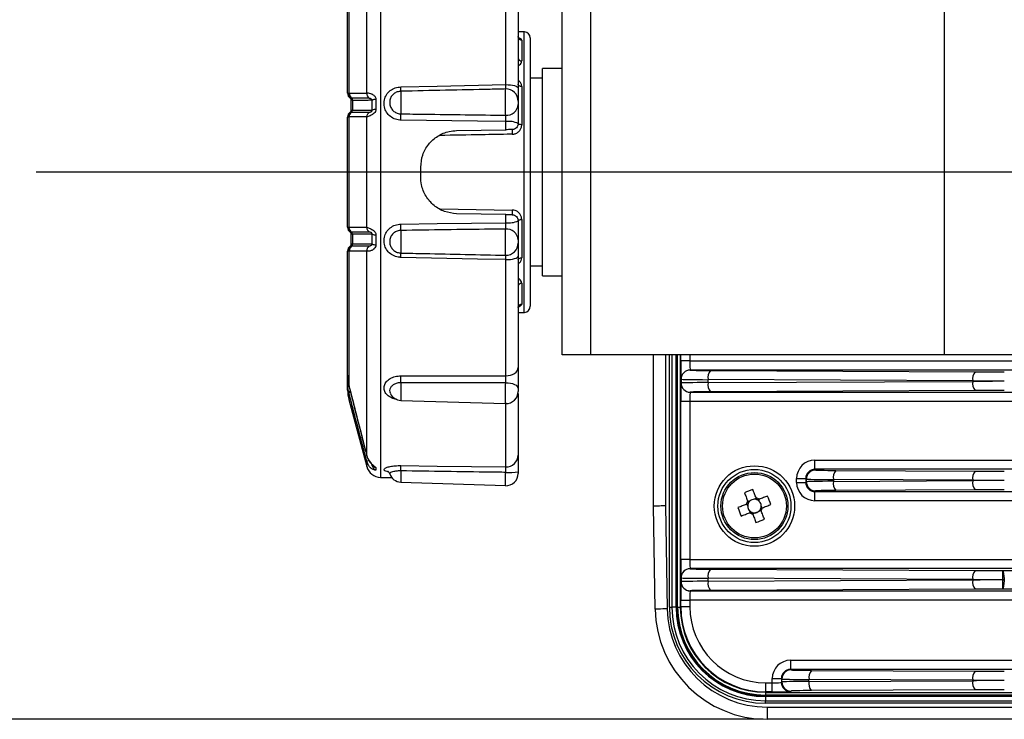
# Model space of a CAD drawing. Extents: x 5 to 415, y 5 to 292.
# Drawn here: x 47 to 63, y 100 to 111 of the extents above; entities that cross this region are included whole.
import ezdxf

# ---------------------------------------------------------------- set-up
doc = ezdxf.new("R2010")
doc.units = 0
doc.header["$PDSIZE"] = -1
doc.layers.get('0').update_dxf_attribs({"linetype": 'CONTINUOUS'})
doc.layers.get('DEFPOINTS').update_dxf_attribs({"linetype": 'CONTINUOUS'})
doc.layers.add('寸法', color=150, linetype='CONTINUOUS')
doc.styles.add('SLDTEXTSTYLE0', font='TXT', dxfattribs={"width": 0.7, "bigfont": 'bigfont'})
doc.styles.get("Standard").update_dxf_attribs({"font": 'msgothic.ttc'})
doc.dimstyles.new('SLDDIMSTYLE0', dxfattribs={"dimtxt": 3.5, "dimasz": 2, "dimexe": 0, "dimexo": 0.0625, "dimgap": 0.875, "dimtad": 3, "dimdec": 0, "dimlfac": 5, "dimrnd": 1e-09, "dimzin": 12, "dimtxsty": 'SLDTEXTSTYLE0', "dimblk1": 'OPEN30', "dimblk2": 'OPEN30', "dimsah": 1, "dimcen": 0.09, "dimazin": 3, "dimtfac": 1, "dimtdec": 0, "dimtofl": 0, "dimtmove": 0, "dimatfit": 3, "dimtolj": 1, "dimtzin": 12})

# ---------------------------------------------------------------- blocks, each defined once
blk = doc.blocks.new('_OPEN30')
at = {"color": 0, "linetype": 'BYBLOCK'}
for p, q in [((-1, 0.267949), (0, 0)), ((0, 0), (-1, -0.267949)), ((0, 0), (-1, 0))]:
    blk.add_line(p, q, dxfattribs=at)
blk = doc.blocks.new('_D_9')
at = {"layer": 'DEFPOINTS', "color": 0}
for p in [(59.126, 115.584), (40.842, 99.584), (59.144, 99.584)]:
    blk.add_point(p, dxfattribs=at)
at = {"layer": '寸法', "color": 0}
for p, q in [((59.063, 115.584), (40.842, 115.584)), ((40.842, 113.584), (40.842, 101.584)), ((59.081, 99.584), (40.842, 99.584))]:
    blk.add_line(p, q, dxfattribs=at)
at = {"layer": '寸法', "color": 0, "xscale": 2, "yscale": 2, "zscale": 2}
for p, rotation in [((40.842, 115.584), 90), ((40.842, 99.584), 270)]:
    blk.add_blockref('_OPEN30', p, dxfattribs=dict(at, rotation=rotation))
at = {"layer": '寸法', "color": 0, "insert": (38.208, 108.175), "char_height": 3.5, "attachment_point": 5, "rotation": 90}
blk.add_mtext('\\A1;80', dxfattribs=at)
blk = doc.blocks.new('SW_CENTERMARKSYMBOL_0')
at = {"layer": '寸法', "color": 0}
blk.add_line((-1, 0), (-27.233, 0), dxfattribs=at)

msp = doc.modelspace()

# ---------------------------------------------------------------- linework, layer by layer
at = {"color": 0, "linetype": 'CONTINUOUS'}
for p, q in [((52.797, 113.573), (52.797, 103.554)), ((52.57, 109.861), (52.57, 113.218)), ((52.275, 112.063), (52.275, 109.862)), ((52.255, 109.859), (52.255, 111.898)), ((54.851, 110), (54.851, 111.904)), ((55.055, 111.772), (55.055, 109.943)), ((55.775, 105.564), (55.775, 111.564)), ((56.243, 111.564), (56.243, 105.564)), ((62.057, 105.564), (62.057, 111.564)), ((55.156, 110.865), (55.055, 110.867)), ((55.156, 106.262), (55.156, 110.865)), ((55.255, 110.765), (55.255, 106.362)), ((55.114, 110.731), (55.114, 110.388)), ((55.775, 110.264), (55.455, 110.264)), ((55.455, 110.239), (55.455, 110.264)), ((55.455, 106.864), (55.455, 110.239)), ((55.114, 109.968), (55.114, 109.342)), ((55.455, 110.104), (55.255, 110.104)), ((52.255, 109.859), (52.256, 109.861)), ((52.318, 109.743), (52.315, 109.744)), ((52.315, 109.583), (52.315, 109.744)), ((52.335, 109.741), (52.318, 109.743)), ((52.335, 109.741), (52.335, 109.58)), ((52.657, 109.581), (52.657, 109.742)), ((52.72, 109.758), (52.72, 109.595)), ((55.055, 109.729), (55.055, 109.672)), ((52.255, 107.66), (52.255, 109.467)), ((52.275, 109.469), (52.269, 109.469)), ((52.275, 109.469), (52.275, 107.658)), ((52.298, 109.55), (52.299, 109.55)), ((52.315, 109.583), (52.321, 109.581)), ((52.317, 109.549), (52.322, 109.549)), ((52.321, 109.581), (52.335, 109.58)), ((52.57, 107.658), (52.57, 109.469)), ((54.851, 109.26), (54.851, 109.393)), ((54.044, 109.246), (54.851, 109.26)), ((53.455, 108.481), (53.455, 108.646)), ((53.772, 107.961), (54.956, 107.941)), ((54.851, 107.867), (54.044, 107.881)), ((54.851, 107.734), (54.851, 107.867)), ((55.114, 107.786), (55.114, 107.159)), ((52.269, 107.659), (52.275, 107.658)), ((52.298, 107.577), (52.298, 107.577)), ((52.298, 107.577), (52.298, 107.577)), ((52.299, 107.577), (52.298, 107.577)), ((52.321, 107.546), (52.315, 107.544)), ((52.315, 107.383), (52.315, 107.544)), ((52.322, 107.579), (52.317, 107.578)), ((52.335, 107.547), (52.321, 107.546)), ((52.335, 107.547), (52.335, 107.386)), ((52.657, 107.385), (52.657, 107.546)), ((52.72, 107.532), (52.72, 107.369)), ((52.315, 107.383), (52.318, 107.384)), ((55.055, 107.455), (55.055, 107.399)), ((52.255, 105.229), (52.255, 107.268)), ((52.256, 107.266), (52.255, 107.268)), ((52.287, 107.266), (52.275, 107.265)), ((52.275, 107.265), (52.275, 105.064)), ((52.31, 107.352), (52.321, 107.352)), ((52.57, 103.909), (52.57, 107.267)), ((54.851, 105.223), (54.851, 107.127)), ((55.055, 107.184), (55.055, 105.355)), ((55.255, 107.024), (55.455, 107.024)), ((55.114, 106.739), (55.114, 106.397)), ((55.455, 106.864), (55.775, 106.864)), ((55.055, 106.26), (55.156, 106.262)), ((56.243, 105.564), (55.775, 105.564)), ((62.057, 105.564), (56.243, 105.564)), ((57.275, 103.084), (57.275, 105.564)), ((57.475, 105.564), (57.475, 103.085)), ((57.538, 101.424), (57.538, 105.564)), ((57.58, 105.564), (57.58, 101.424)), ((57.647, 101.424), (57.647, 105.564)), ((57.665, 105.564), (57.665, 101.424)), ((57.673, 101.424), (57.673, 105.564)), ((57.716, 105.564), (57.716, 101.425)), ((57.724, 105.466), (57.724, 105.564)), ((57.874, 105.466), (57.724, 105.466)), ((57.874, 105.564), (57.874, 105.466)), ((57.874, 105.466), (111.675, 105.466)), ((63.189, 105.564), (62.057, 105.564)), ((57.879, 105.316), (57.88, 105.315)), ((111.67, 105.316), (57.879, 105.316)), ((58.214, 105.308), (62.559, 105.287)), ((52.255, 105.229), (52.256, 105.189)), ((52.255, 105.143), (52.255, 105.229)), ((52.255, 105.102), (52.255, 105.143)), ((52.259, 105.143), (52.255, 105.143)), ((52.255, 104.986), (52.255, 105.102)), ((57.73, 105.165), (57.729, 105.166)), ((57.729, 105.101), (57.73, 105.102)), ((57.73, 105.165), (57.73, 105.102)), ((62.52, 105.137), (58.175, 105.158)), ((58.175, 105.109), (58.175, 105.158)), ((58.175, 105.109), (62.52, 105.13)), ((62.52, 105.137), (62.52, 105.13)), ((52.275, 104.942), (52.269, 104.967)), ((52.275, 104.942), (52.275, 104.831)), ((52.287, 105.018), (52.286, 105.018)), ((55.055, 105.011), (55.055, 104.966)), ((55.055, 104.933), (55.055, 103.919)), ((57.88, 104.952), (57.879, 104.951)), ((57.879, 104.951), (111.67, 104.951)), ((62.559, 104.98), (58.214, 104.96)), ((52.275, 104.831), (52.57, 103.732)), ((53.129, 104.817), (54.849, 104.766)), ((54.851, 103.727), (54.851, 104.783)), ((57.724, 102.206), (57.724, 104.801)), ((57.874, 104.801), (57.724, 104.801)), ((111.675, 104.801), (57.874, 104.801)), ((57.874, 104.801), (57.874, 102.206)), ((52.57, 103.909), (52.569, 103.909)), ((52.57, 103.732), (52.57, 103.818)), ((59.927, 103.686), (59.927, 103.836)), ((59.927, 103.836), (109.622, 103.836)), ((52.649, 103.775), (52.657, 103.743)), ((52.657, 103.743), (52.657, 103.766)), ((52.72, 103.713), (52.72, 103.676)), ((55.055, 103.646), (55.055, 103.617)), ((59.927, 103.686), (59.938, 103.675)), ((109.622, 103.686), (59.927, 103.686)), ((60.271, 103.668), (62.559, 103.657)), ((52.797, 103.554), (52.979, 103.551)), ((53.128, 103.477), (54.848, 103.418)), ((59.627, 103.536), (59.777, 103.536)), ((59.627, 103.471), (59.627, 103.536)), ((59.788, 103.525), (59.777, 103.536)), ((59.777, 103.536), (59.777, 103.471)), ((59.777, 103.471), (59.788, 103.482)), ((59.788, 103.482), (59.788, 103.525)), ((62.52, 103.507), (60.232, 103.518)), ((60.232, 103.518), (60.232, 103.489)), ((60.232, 103.489), (62.52, 103.5)), ((62.52, 103.507), (62.52, 103.5)), ((59.627, 103.471), (59.777, 103.471)), ((59.938, 103.332), (59.927, 103.321)), ((59.927, 103.321), (109.622, 103.321)), ((59.927, 103.171), (59.927, 103.321)), ((62.559, 103.35), (60.271, 103.339)), ((58.864, 103.169), (58.827, 103.155)), ((58.965, 103.209), (58.929, 103.195)), ((59.02, 103.155), (59.006, 103.191)), ((109.622, 103.171), (59.927, 103.171)), ((57.304, 101.391), (57.275, 103.084)), ((57.475, 103.085), (57.504, 101.395)), ((58.81, 103.114), (58.824, 103.078)), ((58.849, 103.013), (58.863, 102.976)), ((59.006, 102.998), (59.042, 103.012)), ((59.06, 103.053), (59.046, 103.089)), ((58.904, 102.958), (58.94, 102.973)), ((57.874, 102.206), (57.724, 102.206)), ((57.874, 102.206), (70.022, 102.206)), ((57.879, 102.056), (57.88, 102.055)), ((70.022, 102.056), (57.879, 102.056)), ((58.214, 102.048), (62.559, 102.027)), ((63.011, 102.026), (69.55, 102.026)), ((57.73, 101.905), (57.729, 101.906)), ((57.73, 101.905), (57.73, 101.842)), ((62.52, 101.877), (58.175, 101.898)), ((58.175, 101.849), (58.175, 101.898)), ((58.175, 101.849), (62.52, 101.87)), ((62.52, 101.877), (62.52, 101.87)), ((57.729, 101.841), (57.73, 101.842)), ((62.559, 101.72), (58.214, 101.7)), ((69.55, 101.721), (63.011, 101.721)), ((57.724, 101.433), (57.724, 101.541)), ((57.724, 101.541), (57.874, 101.541)), ((70.022, 101.541), (57.874, 101.541)), ((57.874, 101.541), (57.874, 101.433)), ((57.88, 101.692), (57.879, 101.691)), ((57.879, 101.691), (70.022, 101.691)), ((57.538, 101.424), (57.58, 101.424)), ((57.647, 101.424), (57.58, 101.424)), ((57.647, 101.424), (57.665, 101.424)), ((57.665, 101.424), (57.673, 101.424)), ((57.673, 101.424), (57.716, 101.424)), ((57.716, 101.425), (57.724, 101.433)), ((57.724, 101.433), (57.874, 101.433)), ((59.527, 100.553), (110.022, 100.553)), ((59.527, 100.553), (59.527, 100.403)), ((59.227, 100.253), (59.377, 100.253)), ((59.227, 100.183), (59.227, 100.253)), ((59.386, 100.244), (59.377, 100.253)), ((59.377, 100.253), (59.377, 100.188)), ((59.386, 100.197), (59.386, 100.244)), ((59.527, 100.403), (59.536, 100.394)), ((110.022, 100.403), (59.527, 100.403)), ((59.869, 100.387), (62.559, 100.374)), ((59.124, 100.183), (59.227, 100.183)), ((59.124, 100.033), (59.124, 100.183)), ((59.227, 100.033), (59.227, 100.183)), ((59.377, 100.188), (59.386, 100.197)), ((62.52, 100.224), (59.83, 100.237)), ((59.83, 100.204), (59.83, 100.237)), ((59.83, 100.204), (62.52, 100.217)), ((62.52, 100.217), (62.52, 100.224)), ((59.115, 100.025), (59.115, 99.982)), ((59.115, 99.974), (59.115, 99.982)), ((110.435, 99.982), (59.115, 99.982)), ((59.115, 99.974), (59.115, 99.956)), ((59.115, 99.974), (110.435, 99.974)), ((59.115, 99.956), (59.115, 99.889)), ((110.435, 99.956), (59.115, 99.956)), ((59.124, 100.033), (59.116, 100.025)), ((59.116, 100.025), (110.433, 100.025)), ((59.227, 100.033), (59.124, 100.033)), ((59.536, 100.047), (59.527, 100.038)), ((62.559, 100.067), (59.869, 100.054)), ((59.115, 99.846), (59.115, 99.889)), ((59.115, 99.889), (110.435, 99.889)), ((110.435, 99.846), (59.115, 99.846)), ((59.144, 99.784), (110.405, 99.784)), ((59.144, 99.784), (59.144, 99.584)), ((110.405, 99.584), (59.144, 99.584))]:
    msp.add_line(p, q, dxfattribs=at)
at = {"color": 0, "linetype": 'CONTINUOUS', "flags": 128}
for points in [[(53.13, 109.963), (53.726, 109.976), (54.851, 110)], [(54.851, 110), (54.891, 109.999), (54.929, 109.996), (54.964, 109.99), (54.995, 109.983), (55.02, 109.975), (55.039, 109.965), (55.051, 109.954), (55.055, 109.943)], [(55.114, 109.968), (55.102, 109.969), (55.091, 109.971), (55.081, 109.974), (55.072, 109.979), (55.065, 109.984), (55.059, 109.991), (55.056, 109.998), (55.055, 110.005)], [(54.851, 109.393), (54.39, 109.4), (53.13, 109.417)], [(55.114, 109.342), (55.102, 109.342), (55.091, 109.343), (55.081, 109.345), (55.072, 109.348), (55.065, 109.351), (55.059, 109.354), (55.056, 109.358), (55.055, 109.362)], [(53.13, 107.71), (53.726, 107.718), (54.851, 107.734)], [(55.055, 107.765), (55.056, 107.769), (55.059, 107.773), (55.065, 107.776), (55.072, 107.78), (55.081, 107.782), (55.091, 107.784), (55.102, 107.785), (55.114, 107.786)], [(54.851, 107.127), (54.39, 107.137), (53.13, 107.164)], [(54.851, 107.127), (54.891, 107.128), (54.929, 107.132), (54.964, 107.137), (54.995, 107.144), (55.02, 107.152), (55.039, 107.162), (55.051, 107.173), (55.055, 107.184)], [(55.055, 107.123), (55.056, 107.13), (55.059, 107.136), (55.065, 107.143), (55.072, 107.148), (55.081, 107.153), (55.091, 107.156), (55.102, 107.158), (55.114, 107.159)], [(54.851, 105.223), (54.891, 105.225), (54.929, 105.232), (54.964, 105.244), (54.995, 105.261), (55.02, 105.281), (55.039, 105.304), (55.051, 105.329), (55.055, 105.355)], [(53.13, 105.221), (53.726, 105.221), (54.851, 105.223)], [(54.85, 105.108), (54.89, 105.106), (54.928, 105.101), (54.963, 105.092), (54.994, 105.08), (55.02, 105.065), (55.039, 105.048), (55.051, 105.03), (55.055, 105.011)], [(53.13, 103.747), (53.726, 103.74), (54.851, 103.727)], [(58.963, 103.216), (58.956, 103.233), (58.949, 103.251), (58.942, 103.268), (58.936, 103.285), (58.929, 103.303), (58.922, 103.32), (58.916, 103.337), (58.909, 103.354)], [(58.771, 103.3), (58.778, 103.283), (58.784, 103.266), (58.791, 103.249), (58.798, 103.232), (58.804, 103.214), (58.811, 103.197), (58.818, 103.179), (58.825, 103.162)], [(59.151, 103.247), (59.134, 103.241), (59.117, 103.234), (59.1, 103.227), (59.083, 103.221), (59.065, 103.214), (59.048, 103.207), (59.031, 103.2), (59.013, 103.193)], [(57.475, 103.085), (57.44, 103.085), (57.406, 103.085), (57.375, 103.084), (57.346, 103.084), (57.321, 103.084), (57.301, 103.084), (57.287, 103.084), (57.278, 103.084), (57.275, 103.084)], [(58.803, 103.112), (58.785, 103.105), (58.768, 103.098), (58.75, 103.091), (58.733, 103.085), (58.716, 103.078), (58.698, 103.071), (58.681, 103.064), (58.664, 103.058)], [(59.098, 102.867), (59.092, 102.884), (59.085, 102.901), (59.078, 102.918), (59.072, 102.936), (59.065, 102.953), (59.058, 102.97), (59.051, 102.988), (59.045, 103.005)], [(59.067, 103.056), (59.084, 103.062), (59.102, 103.069), (59.119, 103.076), (59.136, 103.083), (59.154, 103.089), (59.171, 103.096), (59.188, 103.103), (59.205, 103.109)], [(58.718, 102.92), (58.735, 102.927), (58.752, 102.933), (58.769, 102.94), (58.787, 102.947), (58.804, 102.953), (58.821, 102.96), (58.839, 102.967), (58.856, 102.974)], [(58.907, 102.951), (58.913, 102.934), (58.92, 102.917), (58.927, 102.899), (58.934, 102.882), (58.94, 102.865), (58.947, 102.847), (58.954, 102.83), (58.96, 102.813)], [(57.504, 101.395), (57.465, 101.394), (57.428, 101.394), (57.393, 101.393), (57.363, 101.392), (57.338, 101.392), (57.319, 101.392), (57.308, 101.392), (57.304, 101.391)]]:
    msp.add_lwpolyline(points, dxfattribs=at)
at = {"color": 0, "linetype": 'CONTINUOUS'}
for radius in [0.66, 0.6, 0.6, 0.55, 0.524]:
    msp.add_circle((58.935, 103.084), radius, dxfattribs=at)
for centre, radius, start, end in [((55.113, 110.789), 0.0582, 181.7476, 270.7239), ((55.155, 110.765), 0.1, 0, 89), ((55.109, 110.443), 0.0546, 187.233, 275.0025), ((51.423, 109.914), 1.707, 359.2227, 1.6296), ((52.355, 109.859), 0.1, 180, 235.1501), ((52.355, 109.858), 0.0997, 178.5411, 234.629), ((52.363, 109.855), 0.0996, 175.8801, 232.1208), ((52.374, 109.852), 0.0999, 173.8882, 229.7255), ((52.388, 109.852), 0.102, 174.8802, 229.0824), ((52.671, 109.853), 0.101, 175.9343, 230.0954), ((59.379, 109.706), 6.252, 178.3003, 181.6997), ((54.855, 109.728), 0.2, 0.0364, 91.3074), ((52.275, 109.744), 0.04, 0, 54.6538), ((52.295, 109.744), 0.0406, 355.2464, 49.0378), ((52.72, 109.628), 0.13, 90.136, 119.0434), ((54.866, 109.686), 0.189, 265.3133, 355.8587), ((52.355, 109.467), 0.0999, 124.0758, 179.9896), ((52.355, 109.468), 0.1, 124.8499, 180), ((52.357, 109.465), 0.1, 122.8793, 178.6715), ((52.37, 109.463), 0.101, 121.9464, 176.893), ((52.375, 109.464), 0.1, 122.2641, 176.8468), ((52.275, 109.583), 0.04, 304.8499, 0), ((52.295, 109.583), 0.0402, 302.4313, 356.3763), ((52.67, 109.465), 0.101, 123.1643, 177.6337), ((52.72, 109.449), 0.145, 89.9168, 115.4112), ((49.842, 109.486), 3.288, 358.8067, 0.5989), ((54.901, 109.051), 0.346, 63.5808, 98.2346), ((55.846, 109.224), 0.891, 177.5487, 182.4513), ((55.846, 107.903), 0.891, 177.5487, 182.4513), ((49.842, 107.641), 3.288, 359.4011, 1.1933), ((54.901, 108.076), 0.346, 261.7653, 296.4193), ((52.355, 107.66), 0.0999, 180.0103, 235.9243), ((52.355, 107.659), 0.1, 180, 235.1501), ((52.357, 107.662), 0.1, 181.3466, 237.1378), ((52.37, 107.664), 0.101, 183.107, 238.0535), ((52.375, 107.663), 0.1, 183.1533, 237.7358), ((52.275, 107.544), 0.04, 0, 55.1501), ((52.295, 107.545), 0.0402, 3.6237, 57.5688), ((52.67, 107.662), 0.101, 182.3663, 236.8356), ((52.72, 107.678), 0.145, 244.5888, 270.0831), ((59.379, 107.422), 6.252, 178.3003, 181.6997), ((54.866, 107.441), 0.189, 4.1414, 94.6866), ((52.275, 107.383), 0.04, 305.3462, 0), ((52.295, 107.383), 0.0406, 310.9621, 4.7537), ((52.72, 107.499), 0.13, 240.9571, 269.8635), ((54.855, 107.399), 0.2, 268.6926, 359.9636), ((52.355, 107.268), 0.1, 124.8499, 180), ((52.355, 107.269), 0.0997, 125.371, 181.4589), ((52.363, 107.273), 0.0995, 127.8958, 184.1852), ((52.374, 107.275), 0.0999, 130.2745, 186.1118), ((52.388, 107.275), 0.102, 130.9177, 185.1198), ((52.671, 107.274), 0.101, 129.9045, 184.0658), ((51.423, 107.213), 1.707, 358.3704, 0.7773), ((55.109, 106.685), 0.0546, 84.9973, 172.7671), ((55.113, 106.338), 0.0582, 89.2761, 178.2524), ((55.155, 106.362), 0.1, 271, 0), ((57.879, 105.166), 0.15, 90.0202, 179.9797), ((57.88, 105.165), 0.15, 90.0202, 179.9797), ((58.355, 105.191), 0.183, 140.4738, 190.5012), ((62.7, 105.171), 0.183, 140.4758, 190.4981), ((52.265, 105.127), 0.027, 247.6141, 272.4024), ((58.152, 104.939), 5.025, 178.0649, 181.385), ((49.593, 105.148), 3.538, 359.363, 1.1815), ((57.879, 105.101), 0.15, 180.0203, 269.9799), ((57.88, 105.102), 0.15, 180.0203, 269.9799), ((58.355, 105.076), 0.183, 169.4988, 219.5262), ((62.7, 105.096), 0.183, 169.5019, 219.5242), ((52.855, 104.986), 0.6, 180, 195), ((52.27, 105.151), 0.1, 262.3127, 274.3242), ((52.247, 105.196), 0.23, 275.525, 282.5305), ((53.519, 100.265), 4.84, 104.5626, 104.8961), ((54.855, 104.966), 0.2, 268.459, 0), ((54.922, 104.937), 0.133, 308.0413, 358.0183), ((53.135, 105.017), 0.2, 206.928, 268.2928), ((56.146, 90.394), 13.892, 104.7228, 104.9168), ((54.859, 103.923), 0.196, 267.8451, 358.7366), ((52.801, 103.794), 0.24, 195, 269), ((52.752, 103.769), 0.0987, 195.582, 250.8139), ((52.752, 103.807), 0.0988, 207.5148, 250.9747), ((62.935, 103.443), 9.807, 178.7357, 179.8049), ((51.328, 103.693), 1.802, 358.957, 1.741), ((54.902, 104.681), 1.046, 267.1652, 278.3923), ((59.938, 103.525), 0.15, 90.0205, 179.9795), ((60.412, 103.551), 0.183, 140.4755, 190.4992), ((62.7, 103.541), 0.183, 140.4769, 190.4978), ((53.135, 103.677), 0.2, 199.0626, 268.0256), ((54.855, 103.617), 0.2, 267.9175, 0), ((59.938, 103.482), 0.15, 180.0205, 269.9795), ((60.412, 103.456), 0.183, 169.5008, 219.5244), ((62.7, 103.466), 0.183, 169.5023, 219.5229), ((59.635, 101.282), 2.196, 109.3229, 113.1858), ((58.935, 103.084), 0.135, 144.4852, 168.0239), ((58.935, 103.084), 0.111, 129.6848, 152.9728), ((58.935, 103.084), 0.111, 92.8243, 129.6848), ((58.935, 103.084), 0.111, 69.5363, 92.8243), ((58.935, 103.084), 0.135, 54.4852, 78.0239), ((58.935, 103.084), 0.111, 62.9728, 69.5363), ((58.935, 103.084), 0.111, 39.6848, 62.9728), ((58.935, 103.084), 0.111, 2.8243, 39.6848), ((57.133, 102.383), 2.195, 19.3223, 23.1856), ((60.735, 103.784), 2.195, 199.3228, 203.1872), ((58.935, 103.084), 0.111, 159.5363, 182.8243), ((58.935, 103.084), 0.111, 182.8243, 219.6848), ((58.935, 103.084), 0.111, 152.9728, 159.5363), ((58.935, 103.084), 0.111, 219.6848, 242.9728), ((58.935, 103.084), 0.111, 272.8243, 309.6848), ((58.935, 103.084), 0.111, 309.6848, 332.9728), ((58.935, 103.084), 0.111, 332.9728, 339.5363), ((58.935, 103.084), 0.111, 339.5363, 2.8243), ((58.935, 103.084), 0.135, 324.4852, 348.0239), ((58.935, 103.084), 0.135, 234.4852, 258.0239), ((58.935, 103.084), 0.111, 242.9728, 249.5363), ((58.935, 103.084), 0.111, 249.5363, 272.8243), ((58.234, 104.884), 2.194, 289.3223, 293.1875), ((57.879, 101.906), 0.15, 90.02, 179.9799), ((57.88, 101.905), 0.15, 90.0203, 179.9797), ((58.355, 101.931), 0.183, 140.4738, 190.5012), ((62.7, 101.911), 0.183, 140.4758, 190.4982), ((65.683, 101.912), 2.675, 177.5604, 180.7695), ((62.7, 101.836), 0.183, 169.502, 219.5241), ((65.683, 101.835), 2.675, 179.2305, 182.4396), ((57.879, 101.841), 0.15, 180.0204, 269.9797), ((57.88, 101.842), 0.15, 180.0203, 269.9799), ((58.355, 101.816), 0.183, 169.499, 219.526), ((59.144, 101.424), 1.84, 181, 270), ((59.144, 101.424), 1.64, 181, 270), ((59.115, 101.424), 1.577, 180, 270), ((59.115, 101.424), 1.535, 180, 270), ((59.115, 101.424), 1.468, 180, 270), ((59.115, 101.424), 1.45, 180, 270), ((59.115, 101.424), 1.442, 180, 270), ((59.536, 100.244), 0.15, 90.0202, 179.9798), ((60.011, 100.27), 0.183, 140.4772, 190.4976), ((62.7, 100.258), 0.183, 140.4769, 190.4978), ((59.527, 100.188), 0.15, 180.021, 269.9793), ((59.536, 100.197), 0.15, 180.0202, 269.9787), ((60.01, 100.171), 0.183, 169.5018, 219.5243), ((62.7, 100.183), 0.183, 169.502, 219.524)]:
    msp.add_arc(centre, radius, start, end, dxfattribs=at)
for centre, major_axis, ratio, start_param, end_param in [((57.73, 105.466), (0, 0.3), 0.017455, 1.570796, 3.124139), ((57.879, 105.466), (0, 0.15), 0.034887, 1.570796, 3.124139), ((58.33, 105.315), (0.45, 0), 0.017455, 3.159046, 4.45059), ((63.038, 105.318), (1.85, 0), 0.017455, 4.45059, 4.712389), ((57.73, 104.801), (0, 0.3), 0.017455, 0.017453, 1.570796), ((58.33, 105.165), (0.6, 0), 0.013097, 3.159046, 4.45059), ((58.33, 105.102), (0.6, 0), 0.013097, 1.832596, 3.124139), ((63.038, 105.169), (2, 0), 0.016148, 4.45059, 4.712389), ((63.038, 105.098), (2, 0), 0.016148, 1.570796, 1.832596), ((57.879, 104.801), (0, 0.15), 0.034887, 0.017453, 1.570796), ((58.33, 104.952), (0.45, 0), 0.017455, 1.832596, 3.124139), ((63.038, 104.949), (1.85, 0), 0.017455, 1.570796, 1.832596), ((59.927, 103.536), (-0.212, 0.212), 0.999695, 5.497939, 7.068431), ((59.927, 103.536), (0.106, -0.106), 0.999087, 2.356347, 3.926839), ((60.388, 103.676), (0.45, 0), 0.017455, 3.159046, 4.45059), ((63.038, 103.688), (1.85, 0), 0.017455, 4.45059, 4.712389), ((60.388, 103.526), (0.6, 0), 0.013091, 3.159046, 4.45059), ((60.388, 103.482), (0.6, 0), 0.013091, 1.832596, 3.124139), ((63.038, 103.538), (2, 0), 0.016146, 4.45059, 4.712389), ((63.038, 103.469), (2, 0), 0.016146, 1.570796, 1.832596), ((59.927, 103.471), (0.212, 0.212), 0.999695, 2.356347, 3.926839), ((59.927, 103.471), (0.106, 0.106), 0.999087, 2.356347, 3.926839), ((60.388, 103.332), (0.45, 0), 0.017455, 1.832596, 3.124139), ((63.038, 103.319), (1.85, 0), 0.017455, 1.570796, 1.832596), ((58.93, 103.096), (-0.0356, 0.0916), 0.990116, 5.913772, 6.652598), ((58.947, 103.089), (0.0916, 0.0356), 0.990116, 5.913772, 6.652598), ((58.922, 103.079), (0.0916, 0.0356), 0.990116, 2.77218, 3.511006), ((58.94, 103.071), (-0.0356, 0.0916), 0.990116, 2.77218, 3.511006), ((57.73, 102.206), (0, 0.3), 0.017455, 1.570796, 3.124139), ((57.879, 102.206), (0, 0.15), 0.034887, 1.570796, 3.124139), ((58.33, 102.055), (0.45, 0), 0.017455, 3.159046, 4.45059), ((63.038, 102.058), (1.85, 0), 0.017455, 4.45059, 4.697814), ((58.33, 101.905), (0.6, 0), 0.013097, 3.159046, 4.45059), ((63.038, 101.909), (2, 0), 0.016148, 4.45059, 4.697814), ((63.038, 101.838), (2, 0), 0.016148, 1.585371, 1.832596), ((57.73, 101.541), (0, 0.3), 0.017455, 0.017453, 1.570796), ((58.33, 101.842), (0.6, 0), 0.013097, 1.832596, 3.124139), ((58.33, 101.692), (0.45, 0), 0.017455, 1.832596, 3.124139), ((63.038, 101.689), (1.85, 0), 0.017455, 1.585371, 1.832596), ((57.879, 101.541), (0, 0.15), 0.034887, 0.017453, 1.570796), ((59.117, 101.426), (0.99, 0.99), 0.999739, 2.356347, 3.926839), ((59.124, 101.433), (0.99, 0.99), 0.999761, 2.356347, 3.926839), ((59.124, 101.433), (-0.884, -0.884), 0.999695, 5.497939, 7.068431), ((59.527, 100.253), (-0.212, 0.212), 0.999695, 5.497939, 7.068431), ((59.527, 100.253), (0.106, -0.106), 0.999087, 2.356347, 3.926839), ((59.986, 100.245), (0.6, 0), 0.013091, 3.159046, 4.45059), ((59.986, 100.395), (0.45, 0), 0.017455, 3.159046, 4.45059), ((63.038, 100.406), (1.85, 0), 0.017455, 4.45059, 4.712389), ((59.227, 100.188), (0.15, 0), 0.034887, 4.712389, 6.265732), ((59.986, 100.197), (0.6, 0), 0.013097, 1.832596, 3.124139), ((63.038, 100.256), (2, 0), 0.016146, 4.45059, 4.712389), ((63.038, 100.186), (2, 0), 0.016148, 1.570796, 1.832596), ((59.227, 100.038), (0.3, 0), 0.017455, 4.712389, 6.265732), ((59.986, 100.047), (0.45, 0), 0.017455, 1.832596, 3.124139), ((63.038, 100.036), (1.85, 0), 0.017455, 1.570796, 1.832596)]:
    msp.add_ellipse(centre, major_axis=major_axis, ratio=ratio, start_param=start_param, end_param=end_param, dxfattribs=at)
for points, knots in [([(55.065, 110.762), (55.064, 110.762), (55.063, 110.763), (55.055, 110.775), (55.056, 110.784), (55.056, 110.787)], [0, 0, 0, 0, 0.336557, 0.751027, 1, 1, 1, 1]), ([(55.114, 110.731), (55.113, 110.735), (55.11, 110.746), (55.093, 110.759), (55.07, 110.766), (55.06, 110.769)], [0, 0, 0, 0, 0.293242, 0.688729, 1, 1, 1, 1]), ([(55.055, 110.308), (55.063, 110.313), (55.085, 110.325), (55.108, 110.353), (55.112, 110.376), (55.114, 110.388)], [0, 0, 0, 0, 0.2299, 0.592629, 1, 1, 1, 1]), ([(53.13, 109.417), (53.123, 109.417), (53.085, 109.419), (53.016, 109.436), (52.936, 109.489), (52.877, 109.565), (52.849, 109.655), (52.853, 109.749), (52.889, 109.835), (52.952, 109.905), (53.035, 109.952), (53.098, 109.959), (53.13, 109.963)], [0, 0, 0, 0, 0.022089, 0.131123, 0.240642, 0.350197, 0.459376, 0.567991, 0.676047, 0.783734, 0.891632, 1, 1, 1, 1]), ([(54.85, 109.928), (54.85, 109.929), (54.85, 109.931), (54.85, 109.945), (54.85, 109.968), (54.851, 109.989), (54.851, 110)], [0, 0, 0, 0, 0.179174, 0.452659, 0.726244, 1, 1, 1, 1]), ([(55.114, 109.968), (55.113, 109.98), (55.11, 110.006), (55.09, 110.04), (55.069, 110.062), (55.055, 110.068), (55.055, 110.068)], [0, 0, 0, 0, 0.297491, 0.680961, 0.982974, 1, 1, 1, 1]), ([(55.055, 109.943), (55.055, 109.911), (55.055, 109.848), (55.055, 109.778), (55.055, 109.737), (55.055, 109.731), (55.055, 109.729)], [0, 0, 0, 0, 0.273619, 0.5472407, 0.8208184, 1, 1, 1, 1]), ([(52.256, 109.861), (52.257, 109.861), (52.258, 109.861), (52.262, 109.862), (52.264, 109.862)], [0, 0, 0, 0, 0.424618, 1, 1, 1, 1]), ([(52.264, 109.862), (52.266, 109.862), (52.27, 109.862), (52.274, 109.862), (52.275, 109.862)], [0, 0, 0, 0, 0.768027, 1, 1, 1, 1]), ([(52.275, 109.862), (52.276, 109.862), (52.28, 109.861), (52.284, 109.861), (52.287, 109.861)], [0, 0, 0, 0, 0.226411, 1, 1, 1, 1]), ([(52.287, 109.861), (52.357, 109.861), (52.451, 109.861), (52.546, 109.861), (52.57, 109.861)], [0, 0, 0, 0, 0.7551257, 1, 1, 1, 1]), ([(52.57, 109.861), (52.576, 109.862), (52.59, 109.865), (52.629, 109.858), (52.674, 109.838), (52.705, 109.807), (52.718, 109.779), (52.719, 109.764), (52.72, 109.758)], [0, 0, 0, 0, 0.198231, 0.445617, 0.663721, 0.843381, 0.940392, 1, 1, 1, 1]), ([(53.13, 109.891), (53.109, 109.889), (53.067, 109.884), (53.012, 109.851), (52.969, 109.804), (52.946, 109.746), (52.943, 109.682), (52.962, 109.621), (53.001, 109.569), (53.054, 109.533), (53.1, 109.521), (53.126, 109.52), (53.13, 109.52)], [0, 0, 0, 0, 0.1073615, 0.2147066, 0.3225278, 0.4313477, 0.541025, 0.6510893, 0.7609454, 0.8700481, 0.9781309, 1, 1, 1, 1]), ([(54.85, 109.928), (54.765, 109.926), (54.192, 109.914), (53.619, 109.902), (53.13, 109.891)], [0, 0, 0, 0, 0.147971, 1, 1, 1, 1]), ([(54.85, 109.497), (54.85, 109.512), (54.849, 109.541), (54.848, 109.609), (54.848, 109.686), (54.848, 109.764), (54.848, 109.835), (54.849, 109.89), (54.849, 109.921), (54.85, 109.926), (54.85, 109.928)], [0, 0, 0, 0, 0.130333, 0.260666, 0.391, 0.521333, 0.651665, 0.781999, 0.91233, 1, 1, 1, 1]), ([(52.302, 109.776), (52.301, 109.776), (52.299, 109.777), (52.298, 109.777), (52.298, 109.777)], [0, 0, 0, 0, 0.578374, 1, 1, 1, 1]), ([(52.318, 109.743), (52.318, 109.746), (52.318, 109.753), (52.313, 109.765), (52.307, 109.773), (52.303, 109.776), (52.302, 109.776)], [0, 0, 0, 0, 0.221872, 0.602404, 0.955982, 1, 1, 1, 1]), ([(52.31, 109.775), (52.309, 109.775), (52.306, 109.776), (52.304, 109.776), (52.302, 109.776)], [0, 0, 0, 0, 0.232217, 1, 1, 1, 1]), ([(52.321, 109.775), (52.318, 109.775), (52.314, 109.775), (52.311, 109.775), (52.31, 109.775)], [0, 0, 0, 0, 0.774268, 1, 1, 1, 1]), ([(52.606, 109.776), (52.582, 109.776), (52.487, 109.775), (52.392, 109.775), (52.321, 109.775)], [0, 0, 0, 0, 0.244889, 1, 1, 1, 1]), ([(52.657, 109.742), (52.634, 109.742), (52.569, 109.742), (52.461, 109.741), (52.377, 109.741), (52.335, 109.741)], [0, 0, 0, 0, 0.2122373, 0.6061306, 1, 1, 1, 1]), ([(52.657, 109.742), (52.656, 109.746), (52.653, 109.756), (52.642, 109.765), (52.629, 109.772), (52.616, 109.775), (52.609, 109.775), (52.606, 109.776)], [0, 0, 0, 0, 0.119998, 0.282349, 0.502313, 0.774748, 1, 1, 1, 1]), ([(55.055, 109.672), (55.055, 109.653), (55.055, 109.615), (55.055, 109.526), (55.055, 109.438), (55.055, 109.383), (55.055, 109.362)], [0, 0, 0, 0, 0.274813, 0.549627, 0.824428, 1, 1, 1, 1]), ([(52.257, 109.467), (52.256, 109.467), (52.255, 109.467), (52.255, 109.467), (52.255, 109.467)], [0, 0, 0, 0, 0.771054, 1, 1, 1, 1]), ([(52.269, 109.469), (52.266, 109.468), (52.261, 109.468), (52.258, 109.468), (52.257, 109.467)], [0, 0, 0, 0, 0.489841, 1, 1, 1, 1]), ([(52.57, 109.469), (52.546, 109.469), (52.447, 109.469), (52.349, 109.469), (52.275, 109.469)], [0, 0, 0, 0, 0.2408614, 1, 1, 1, 1]), ([(52.299, 109.55), (52.299, 109.55), (52.3, 109.55), (52.301, 109.549), (52.303, 109.549)], [0, 0, 0, 0, 0.2292059, 1, 1, 1, 1]), ([(52.303, 109.549), (52.304, 109.55), (52.309, 109.554), (52.315, 109.562), (52.32, 109.572), (52.32, 109.579), (52.321, 109.581)], [0, 0, 0, 0, 0.123984, 0.475823, 0.781832, 1, 1, 1, 1]), ([(52.303, 109.549), (52.304, 109.549), (52.308, 109.549), (52.314, 109.549), (52.317, 109.549)], [0, 0, 0, 0, 0.513256, 1, 1, 1, 1]), ([(52.322, 109.549), (52.396, 109.549), (52.493, 109.549), (52.591, 109.549), (52.615, 109.549)], [0, 0, 0, 0, 0.759133, 1, 1, 1, 1]), ([(52.335, 109.58), (52.378, 109.58), (52.462, 109.58), (52.57, 109.581), (52.635, 109.581), (52.657, 109.581)], [0, 0, 0, 0, 0.397709, 0.795436, 1, 1, 1, 1]), ([(52.72, 109.595), (52.72, 109.593), (52.72, 109.583), (52.716, 109.57), (52.707, 109.55), (52.69, 109.529), (52.659, 109.505), (52.623, 109.487), (52.589, 109.475), (52.576, 109.471), (52.57, 109.469)], [0, 0, 0, 0, 0.021827, 0.109709, 0.140021, 0.257687, 0.395503, 0.580315, 0.790312, 1, 1, 1, 1]), ([(52.615, 109.549), (52.618, 109.549), (52.624, 109.549), (52.634, 109.552), (52.643, 109.555), (52.649, 109.56), (52.652, 109.563), (52.655, 109.566), (52.656, 109.57), (52.657, 109.575), (52.658, 109.578), (52.657, 109.58), (52.657, 109.581)], [0, 0, 0, 0, 0.283909, 0.542125, 0.728191, 0.786559, 0.832914, 0.868367, 0.904633, 0.936353, 0.983167, 1, 1, 1, 1]), ([(53.13, 109.52), (53.261, 109.518), (53.834, 109.511), (54.408, 109.503), (54.85, 109.497)], [0, 0, 0, 0, 0.22844, 1, 1, 1, 1]), ([(54.851, 109.393), (54.851, 109.4), (54.85, 109.419), (54.85, 109.448), (54.85, 109.478), (54.85, 109.491), (54.85, 109.497)], [0, 0, 0, 0, 0.179416, 0.452986, 0.72647, 1, 1, 1, 1]), ([(55.055, 109.36), (55.052, 109.342), (55.047, 109.312), (55.015, 109.279), (54.984, 109.264), (54.963, 109.262), (54.956, 109.262)], [0, 0, 0, 0, 0.41479, 0.69394, 0.895819, 1, 1, 1, 1]), ([(54.956, 109.186), (54.965, 109.186), (54.991, 109.188), (55.032, 109.203), (55.074, 109.234), (55.103, 109.278), (55.113, 109.316), (55.113, 109.337), (55.114, 109.342)], [0, 0, 0, 0, 0.103499, 0.309059, 0.516068, 0.727747, 0.947328, 1, 1, 1, 1]), ([(55.055, 109.362), (55.055, 109.362), (55.055, 109.361), (55.055, 109.361), (55.055, 109.36)], [0, 0, 0, 0, 0.504591, 1, 1, 1, 1]), ([(53.455, 108.646), (53.461, 108.713), (53.474, 108.848), (53.578, 109.028), (53.729, 109.163), (53.895, 109.234), (54.003, 109.243), (54.044, 109.246)], [0, 0, 0, 0, 0.216583, 0.433132, 0.650501, 0.867961, 1, 1, 1, 1]), ([(54.956, 109.186), (54.949, 109.186), (54.782, 109.183), (54.384, 109.176), (53.994, 109.169), (53.763, 109.166)], [0, 0, 0, 0, 0.01818, 0.420232, 1, 1, 1, 1]), ([(54.956, 109.262), (54.936, 109.261), (54.903, 109.261), (54.866, 109.26), (54.851, 109.26)], [0, 0, 0, 0, 0.607451, 1, 1, 1, 1]), ([(54.044, 107.881), (53.977, 107.889), (53.843, 107.904), (53.666, 108.01), (53.533, 108.163), (53.464, 108.33), (53.457, 108.439), (53.455, 108.481)], [0, 0, 0, 0, 0.215525, 0.43101, 0.647543, 0.865175, 1, 1, 1, 1]), ([(54.851, 107.867), (54.866, 107.867), (54.903, 107.866), (54.936, 107.866), (54.956, 107.865)], [0, 0, 0, 0, 0.3925487, 1, 1, 1, 1]), ([(55.114, 107.786), (55.113, 107.798), (55.111, 107.828), (55.09, 107.871), (55.055, 107.91), (55.009, 107.936), (54.974, 107.94), (54.956, 107.941)], [0, 0, 0, 0, 0.159763, 0.375229, 0.584277, 0.791507, 1, 1, 1, 1]), ([(54.956, 107.865), (54.963, 107.865), (54.984, 107.863), (55.015, 107.848), (55.047, 107.815), (55.052, 107.785), (55.055, 107.767)], [0, 0, 0, 0, 0.104181, 0.30606, 0.58521, 1, 1, 1, 1]), ([(53.13, 107.164), (53.123, 107.165), (53.085, 107.166), (53.016, 107.184), (52.936, 107.236), (52.877, 107.311), (52.849, 107.401), (52.853, 107.495), (52.889, 107.582), (52.952, 107.652), (53.035, 107.7), (53.098, 107.706), (53.13, 107.71)], [0, 0, 0, 0, 0.022089, 0.131123, 0.240642, 0.350196, 0.459376, 0.567991, 0.676047, 0.783734, 0.891632, 1, 1, 1, 1]), ([(54.85, 107.63), (54.85, 107.634), (54.85, 107.644), (54.85, 107.668), (54.85, 107.7), (54.851, 107.723), (54.851, 107.734)], [0, 0, 0, 0, 0.179169, 0.452664, 0.726247, 1, 1, 1, 1]), ([(55.055, 107.767), (55.055, 107.766), (55.055, 107.766), (55.055, 107.766), (55.055, 107.765)], [0, 0, 0, 0, 0.495424, 1, 1, 1, 1]), ([(55.055, 107.765), (55.055, 107.732), (55.055, 107.665), (55.055, 107.569), (55.055, 107.497), (55.055, 107.467), (55.055, 107.455)], [0, 0, 0, 0, 0.270344, 0.545202, 0.820013, 1, 1, 1, 1]), ([(52.255, 107.66), (52.255, 107.66), (52.255, 107.66), (52.256, 107.66), (52.257, 107.66)], [0, 0, 0, 0, 0.230974, 1, 1, 1, 1]), ([(52.257, 107.66), (52.258, 107.66), (52.261, 107.659), (52.266, 107.659), (52.269, 107.659)], [0, 0, 0, 0, 0.512728, 1, 1, 1, 1]), ([(52.275, 107.658), (52.299, 107.658), (52.396, 107.658), (52.495, 107.658), (52.57, 107.658)], [0, 0, 0, 0, 0.240898, 1, 1, 1, 1]), ([(52.303, 107.578), (52.301, 107.578), (52.3, 107.578), (52.299, 107.577), (52.299, 107.577)], [0, 0, 0, 0, 0.770794, 1, 1, 1, 1]), ([(52.317, 107.578), (52.314, 107.578), (52.308, 107.578), (52.304, 107.578), (52.303, 107.578)], [0, 0, 0, 0, 0.486744, 1, 1, 1, 1]), ([(52.321, 107.546), (52.32, 107.548), (52.32, 107.555), (52.315, 107.566), (52.309, 107.573), (52.304, 107.577), (52.303, 107.578)], [0, 0, 0, 0, 0.218166, 0.524178, 0.876014, 1, 1, 1, 1]), ([(52.615, 107.578), (52.54, 107.578), (52.442, 107.578), (52.345, 107.578), (52.322, 107.579)], [0, 0, 0, 0, 0.75911, 1, 1, 1, 1]), ([(52.657, 107.546), (52.635, 107.546), (52.57, 107.547), (52.462, 107.547), (52.378, 107.547), (52.335, 107.547)], [0, 0, 0, 0, 0.2045628, 0.60229, 1, 1, 1, 1]), ([(52.57, 107.658), (52.571, 107.658), (52.577, 107.656), (52.593, 107.651), (52.621, 107.64), (52.654, 107.624), (52.685, 107.603), (52.704, 107.582), (52.714, 107.563), (52.719, 107.547), (52.72, 107.536), (52.72, 107.532)], [0, 0, 0, 0, 0.04559, 0.238969, 0.406792, 0.565299, 0.728903, 0.828956, 0.874292, 0.961725, 1, 1, 1, 1]), ([(52.657, 107.546), (52.657, 107.548), (52.658, 107.551), (52.657, 107.555), (52.655, 107.56), (52.653, 107.563), (52.649, 107.568), (52.639, 107.575), (52.626, 107.577), (52.619, 107.578), (52.615, 107.578)], [0, 0, 0, 0, 0.046761, 0.084137, 0.121798, 0.153832, 0.204999, 0.304247, 0.652429, 1, 1, 1, 1]), ([(53.13, 107.607), (53.109, 107.605), (53.067, 107.6), (53.012, 107.567), (52.969, 107.52), (52.946, 107.461), (52.943, 107.397), (52.962, 107.336), (53.001, 107.285), (53.054, 107.25), (53.1, 107.237), (53.126, 107.236), (53.13, 107.236)], [0, 0, 0, 0, 0.107362, 0.214707, 0.322528, 0.431348, 0.541025, 0.651089, 0.760945, 0.870048, 0.978131, 1, 1, 1, 1]), ([(54.85, 107.63), (54.765, 107.629), (54.192, 107.621), (53.619, 107.614), (53.13, 107.607)], [0, 0, 0, 0, 0.147971, 1, 1, 1, 1]), ([(54.85, 107.199), (54.85, 107.203), (54.849, 107.21), (54.848, 107.253), (54.848, 107.314), (54.848, 107.389), (54.848, 107.467), (54.849, 107.541), (54.849, 107.597), (54.85, 107.621), (54.85, 107.63)], [0, 0, 0, 0, 0.130333, 0.260667, 0.391, 0.521333, 0.651666, 0.781999, 0.912332, 1, 1, 1, 1]), ([(52.302, 107.351), (52.303, 107.351), (52.307, 107.355), (52.313, 107.362), (52.318, 107.374), (52.318, 107.381), (52.318, 107.384)], [0, 0, 0, 0, 0.044017, 0.397594, 0.778127, 1, 1, 1, 1]), ([(52.318, 107.384), (52.321, 107.385), (52.326, 107.385), (52.333, 107.386), (52.335, 107.386)], [0, 0, 0, 0, 0.796075, 1, 1, 1, 1]), ([(52.335, 107.386), (52.377, 107.386), (52.461, 107.386), (52.569, 107.385), (52.634, 107.385), (52.657, 107.385)], [0, 0, 0, 0, 0.393869, 0.787763, 1, 1, 1, 1]), ([(52.72, 107.369), (52.719, 107.36), (52.718, 107.35), (52.709, 107.328), (52.698, 107.313), (52.673, 107.29), (52.638, 107.272), (52.594, 107.262), (52.578, 107.265), (52.57, 107.267)], [0, 0, 0, 0, 0.091825, 0.110918, 0.251056, 0.295047, 0.512965, 0.748739, 1, 1, 1, 1]), ([(52.606, 107.352), (52.61, 107.352), (52.617, 107.352), (52.631, 107.356), (52.644, 107.364), (52.654, 107.373), (52.656, 107.382), (52.657, 107.385)], [0, 0, 0, 0, 0.285298, 0.54128, 0.756596, 0.917387, 1, 1, 1, 1]), ([(55.055, 107.399), (55.055, 107.394), (55.055, 107.384), (55.055, 107.327), (55.055, 107.257), (55.055, 107.205), (55.055, 107.184)], [0, 0, 0, 0, 0.2735675, 0.5471381, 0.8206962, 1, 1, 1, 1]), ([(52.264, 107.265), (52.262, 107.265), (52.258, 107.266), (52.257, 107.266), (52.256, 107.266)], [0, 0, 0, 0, 0.577913, 1, 1, 1, 1]), ([(52.275, 107.265), (52.274, 107.265), (52.27, 107.265), (52.267, 107.265), (52.264, 107.265)], [0, 0, 0, 0, 0.233851, 1, 1, 1, 1]), ([(52.57, 107.267), (52.546, 107.267), (52.451, 107.266), (52.357, 107.266), (52.287, 107.266)], [0, 0, 0, 0, 0.244874, 1, 1, 1, 1]), ([(52.298, 107.35), (52.298, 107.35), (52.299, 107.351), (52.301, 107.351), (52.302, 107.351)], [0, 0, 0, 0, 0.421626, 1, 1, 1, 1]), ([(52.302, 107.351), (52.304, 107.351), (52.306, 107.351), (52.309, 107.352), (52.31, 107.352)], [0, 0, 0, 0, 0.767783, 1, 1, 1, 1]), ([(52.321, 107.352), (52.392, 107.352), (52.487, 107.352), (52.582, 107.352), (52.606, 107.352)], [0, 0, 0, 0, 0.755111, 1, 1, 1, 1]), ([(53.13, 107.236), (53.261, 107.233), (53.834, 107.221), (54.408, 107.208), (54.85, 107.199)], [0, 0, 0, 0, 0.22844, 1, 1, 1, 1]), ([(54.851, 107.127), (54.851, 107.134), (54.85, 107.152), (54.85, 107.175), (54.85, 107.194), (54.85, 107.197), (54.85, 107.199)], [0, 0, 0, 0, 0.179418, 0.452988, 0.726472, 1, 1, 1, 1]), ([(55.055, 107.059), (55.063, 107.065), (55.085, 107.079), (55.108, 107.114), (55.112, 107.144), (55.114, 107.159)], [0, 0, 0, 0, 0.2299007, 0.5926292, 1, 1, 1, 1]), ([(55.114, 106.739), (55.113, 106.748), (55.11, 106.768), (55.09, 106.796), (55.069, 106.815), (55.055, 106.819), (55.055, 106.82)], [0, 0, 0, 0, 0.297491, 0.680962, 0.982975, 1, 1, 1, 1]), ([(55.06, 106.358), (55.064, 106.359), (55.082, 106.363), (55.102, 106.375), (55.113, 106.387), (55.113, 106.395), (55.114, 106.397)], [0, 0, 0, 0, 0.1063825, 0.4972621, 0.9027339, 1, 1, 1, 1]), ([(55.056, 106.341), (55.055, 106.342), (55.054, 106.35), (55.062, 106.364), (55.064, 106.365), (55.065, 106.365)], [0, 0, 0, 0, 0.1135191, 0.6380237, 1, 1, 1, 1]), ([(55.055, 105.355), (55.055, 105.328), (55.055, 105.273), (55.055, 105.172), (55.055, 105.081), (55.055, 105.031), (55.055, 105.011)], [0, 0, 0, 0, 0.273621, 0.5472427, 0.8208189, 1, 1, 1, 1]), ([(52.257, 105.052), (52.256, 105.064), (52.255, 105.081), (52.255, 105.098), (52.255, 105.102)], [0, 0, 0, 0, 0.769023, 1, 1, 1, 1]), ([(52.256, 105.189), (52.257, 105.179), (52.258, 105.155), (52.262, 105.13), (52.264, 105.117)], [0, 0, 0, 0, 0.422089, 1, 1, 1, 1]), ([(52.264, 105.117), (52.267, 105.103), (52.27, 105.085), (52.274, 105.068), (52.275, 105.064)], [0, 0, 0, 0, 0.766164, 1, 1, 1, 1]), ([(53.056, 104.836), (53.043, 104.838), (52.999, 104.845), (52.936, 104.877), (52.877, 104.93), (52.849, 104.995), (52.853, 105.063), (52.889, 105.127), (52.952, 105.178), (53.035, 105.214), (53.098, 105.218), (53.13, 105.221)], [0, 0, 0, 0, 0.048958, 0.168835, 0.288749, 0.408254, 0.527138, 0.645413, 0.763283, 0.881384, 1, 1, 1, 1]), ([(53.13, 105.108), (53.109, 105.107), (53.067, 105.104), (53.012, 105.08), (52.969, 105.044), (52.946, 105.001), (52.941, 104.96), (52.954, 104.937), (52.958, 104.928)], [0, 0, 0, 0, 0.175442, 0.350856, 0.52705, 0.704874, 0.8841, 1, 1, 1, 1]), ([(54.85, 105.108), (54.765, 105.108), (54.192, 105.108), (53.619, 105.108), (53.13, 105.108)], [0, 0, 0, 0, 0.147971, 1, 1, 1, 1]), ([(54.849, 104.769), (54.849, 104.769), (54.848, 104.767), (54.848, 104.792), (54.848, 104.839), (54.848, 104.906), (54.849, 104.983), (54.849, 105.053), (54.85, 105.092), (54.85, 105.108)], [0, 0, 0, 0, 0.07977, 0.241994, 0.404217, 0.566437, 0.72866, 0.890882, 1, 1, 1, 1]), ([(54.85, 105.108), (54.85, 105.115), (54.85, 105.131), (54.85, 105.162), (54.85, 105.195), (54.851, 105.214), (54.851, 105.223)], [0, 0, 0, 0, 0.1791718, 0.4526639, 0.7262493, 1, 1, 1, 1]), ([(52.269, 104.967), (52.266, 104.981), (52.261, 105.009), (52.258, 105.037), (52.257, 105.052)], [0, 0, 0, 0, 0.4872759, 1, 1, 1, 1]), ([(52.275, 105.064), (52.276, 105.061), (52.28, 105.045), (52.284, 105.03), (52.287, 105.018)], [0, 0, 0, 0, 0.226409, 1, 1, 1, 1]), ([(52.57, 103.818), (52.546, 103.908), (52.447, 104.283), (52.349, 104.658), (52.275, 104.942)], [0, 0, 0, 0, 0.2408612, 1, 1, 1, 1]), ([(52.286, 105.018), (52.297, 104.976), (52.39, 104.606), (52.485, 104.237), (52.57, 103.909)], [0, 0, 0, 0, 0.112226, 1, 1, 1, 1]), ([(52.287, 105.018), (52.357, 104.739), (52.451, 104.369), (52.546, 104), (52.57, 103.909)], [0, 0, 0, 0, 0.7551255, 1, 1, 1, 1]), ([(52.57, 103.909), (52.575, 103.89), (52.582, 103.866), (52.597, 103.846), (52.601, 103.841)], [0, 0, 0, 0, 0.771545, 1, 1, 1, 1]), ([(52.72, 103.676), (52.72, 103.676), (52.72, 103.674), (52.716, 103.672), (52.707, 103.672), (52.69, 103.675), (52.659, 103.689), (52.623, 103.718), (52.589, 103.762), (52.576, 103.799), (52.57, 103.818)], [0, 0, 0, 0, 0.021827, 0.10971, 0.140019, 0.257687, 0.395502, 0.580315, 0.79031, 1, 1, 1, 1]), ([(52.598, 103.841), (52.599, 103.839), (52.61, 103.813), (52.637, 103.786), (52.661, 103.762), (52.669, 103.755), (52.671, 103.752), (52.671, 103.753), (52.671, 103.753)], [0, 0, 0, 0, 0.053324, 0.591958, 0.802307, 0.910415, 0.980836, 1, 1, 1, 1]), ([(52.601, 103.841), (52.611, 103.825), (52.632, 103.791), (52.674, 103.755), (52.705, 103.731), (52.718, 103.719), (52.719, 103.715), (52.72, 103.713)], [0, 0, 0, 0, 0.25393, 0.547445, 0.789225, 0.919782, 1, 1, 1, 1]), ([(55.055, 103.919), (55.055, 103.906), (55.055, 103.88), (55.055, 103.805), (55.055, 103.723), (55.055, 103.668), (55.055, 103.646)], [0, 0, 0, 0, 0.27362, 0.547243, 0.820819, 1, 1, 1, 1]), ([(52.926, 103.642), (52.91, 103.646), (52.873, 103.655), (52.849, 103.673), (52.853, 103.695), (52.889, 103.716), (52.952, 103.734), (53.035, 103.746), (53.098, 103.747), (53.13, 103.747)], [0, 0, 0, 0, 0.1147817, 0.2635157, 0.4114799, 0.5586831, 0.7053841, 0.8523711, 1, 1, 1, 1]), ([(52.919, 103.649), (52.918, 103.649), (52.917, 103.65), (52.924, 103.645), (52.937, 103.632), (52.942, 103.617), (52.944, 103.611)], [0, 0, 0, 0, 0.090099, 0.405182, 0.744631, 1, 1, 1, 1]), ([(53.13, 103.66), (53.109, 103.66), (53.067, 103.659), (53.011, 103.651), (52.97, 103.639), (52.945, 103.625), (52.946, 103.616), (52.947, 103.612)], [0, 0, 0, 0, 0.203732, 0.407433, 0.612038, 0.818538, 1, 1, 1, 1]), ([(54.85, 103.636), (54.765, 103.637), (54.192, 103.645), (53.619, 103.653), (53.13, 103.66)], [0, 0, 0, 0, 0.147971, 1, 1, 1, 1]), ([(54.85, 103.636), (54.85, 103.643), (54.85, 103.662), (54.85, 103.689), (54.85, 103.714), (54.851, 103.723), (54.851, 103.727)], [0, 0, 0, 0, 0.17917, 0.45266, 0.726242, 1, 1, 1, 1]), ([(54.848, 103.419), (54.848, 103.42), (54.848, 103.423), (54.848, 103.457), (54.849, 103.512), (54.849, 103.576), (54.85, 103.619), (54.85, 103.636)], [0, 0, 0, 0, 0.185676, 0.407403, 0.629129, 0.850856, 1, 1, 1, 1]), ([(58.825, 103.162), (58.825, 103.161), (58.828, 103.154), (58.832, 103.144), (58.835, 103.136), (58.836, 103.134)], [0, 0, 0, 0, 0.116747, 0.839382, 1, 1, 1, 1]), ([(58.974, 103.188), (58.973, 103.189), (58.97, 103.198), (58.966, 103.207), (58.963, 103.215), (58.963, 103.216)], [0, 0, 0, 0, 0.160618, 0.883253, 1, 1, 1, 1]), ([(59.013, 103.193), (59.012, 103.193), (59.005, 103.19), (58.995, 103.187), (58.987, 103.183), (58.985, 103.183)], [0, 0, 0, 0, 0.116746, 0.839381, 1, 1, 1, 1]), ([(58.83, 103.122), (58.829, 103.122), (58.82, 103.118), (58.811, 103.115), (58.804, 103.112), (58.803, 103.112)], [0, 0, 0, 0, 0.160619, 0.883254, 1, 1, 1, 1]), ([(59.045, 103.005), (59.044, 103.006), (59.041, 103.014), (59.038, 103.023), (59.034, 103.031), (59.034, 103.033)], [0, 0, 0, 0, 0.1167465, 0.8393815, 1, 1, 1, 1]), ([(59.039, 103.045), (59.04, 103.045), (59.049, 103.049), (59.058, 103.052), (59.066, 103.055), (59.067, 103.056)], [0, 0, 0, 0, 0.160618, 0.883253, 1, 1, 1, 1]), ([(58.856, 102.974), (58.857, 102.974), (58.865, 102.977), (58.874, 102.981), (58.883, 102.984), (58.884, 102.985)], [0, 0, 0, 0, 0.1167465, 0.8393819, 1, 1, 1, 1]), ([(58.896, 102.979), (58.896, 102.978), (58.9, 102.969), (58.903, 102.96), (58.906, 102.953), (58.907, 102.951)], [0, 0, 0, 0, 0.160618, 0.883253, 1, 1, 1, 1]), ([(63.011, 102.026), (63.012, 102.025), (63.015, 102.022), (63.02, 102), (63.025, 101.97), (63.029, 101.941), (63.032, 101.919), (63.035, 101.899), (63.037, 101.885), (63.038, 101.877), (63.038, 101.876)], [0, 0, 0, 0, 0.169535, 0.387223, 0.604967, 0.712937, 0.820911, 0.901566, 0.983489, 1, 1, 1, 1]), ([(63.038, 101.876), (63.037, 101.876), (63.03, 101.876), (63.021, 101.876), (63.013, 101.876), (63.01, 101.876), (63.009, 101.876), (63.009, 101.876)], [0, 0, 0, 0, 0.13721, 0.688506, 0.92587, 0.985174, 1, 1, 1, 1]), ([(63.009, 101.871), (63.009, 101.871), (63.01, 101.871), (63.013, 101.871), (63.021, 101.871), (63.03, 101.871), (63.037, 101.871), (63.038, 101.871)], [0, 0, 0, 0, 0.014826, 0.07413, 0.311494, 0.86279, 1, 1, 1, 1]), ([(63.038, 101.871), (63.038, 101.87), (63.037, 101.862), (63.035, 101.848), (63.032, 101.828), (63.029, 101.806), (63.025, 101.777), (63.02, 101.747), (63.015, 101.725), (63.012, 101.722), (63.011, 101.721)], [0, 0, 0, 0, 0.016512, 0.098435, 0.179091, 0.287063, 0.395033, 0.612777, 0.830465, 1, 1, 1, 1])]:
    msp.add_open_spline(points, degree=3, knots=knots, dxfattribs=at)

# ---------------------------------------------------------------- block references
at = {"layer": '寸法', "color": 0}
msp.add_blockref('SW_CENTERMARKSYMBOL_0', (74.375, 108.564), dxfattribs=at)

# ---------------------------------------------------------------- dimensions: what is measured, and where the dimension line sits
dim = msp.add_linear_dim(base=(40.842, 99.584), p1=(59.126, 115.584), p2=(59.144, 99.584), angle=90, dimstyle='SLDDIMSTYLE0', override={"dimtxsty": 'STANDARD'}, dxfattribs=at)
dim.commit()
dim.dimension.update_dxf_attribs({"geometry": '_D_9', "text_midpoint": (40.842, 108.175), "dimtype": 160})

doc.saveas('drawing.dxf')
